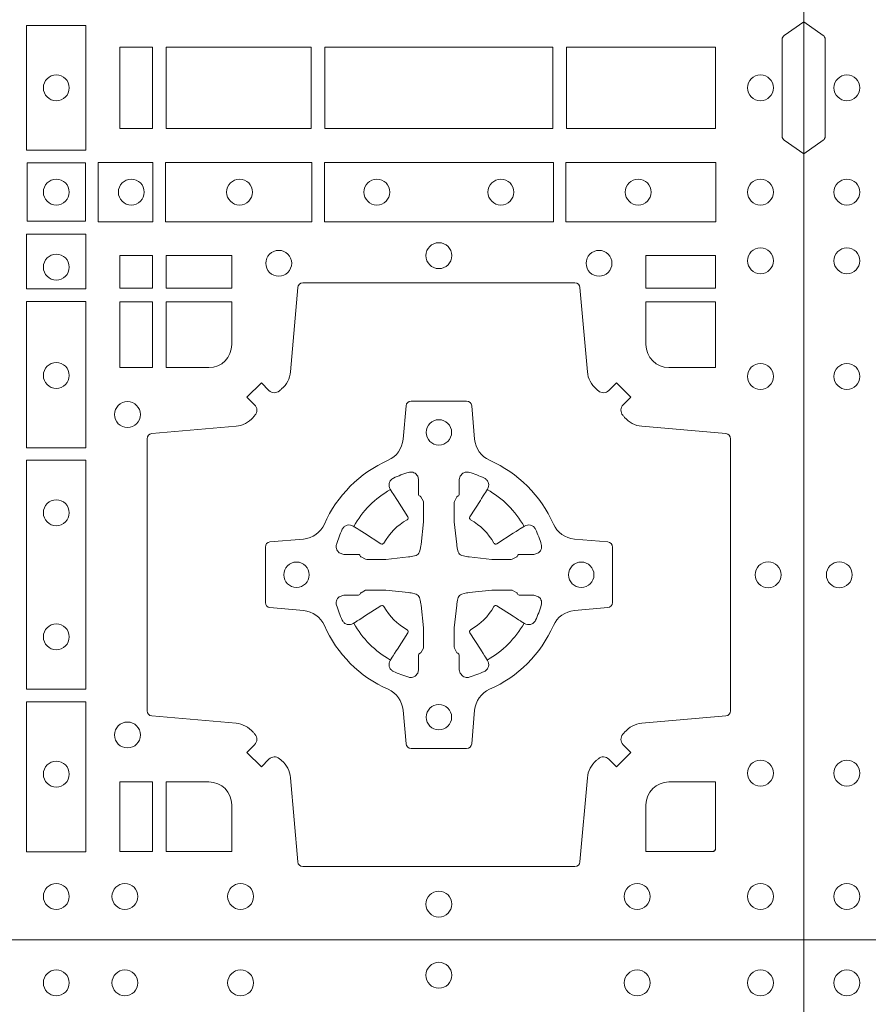
# Model space of a CAD drawing. Units: millimetres. Extents: x 0 to 21000, y 0 to 14850.
# Drawn here: x 8190 to 8357, y 9386 to 9579 of the extents above; entities that cross this region are included whole.
import ezdxf

# ---------------------------------------------------------------- set-up
doc = ezdxf.new("R2010")
doc.units = ezdxf.units.MM
doc.header["$LTSCALE"] = 333.33333
doc.layers.add('FRW-Rifi ST-B', color=7, linetype='Continuous', lineweight=15)

# ---------------------------------------------------------------- blocks, each defined once
blk = doc.blocks.new('ST-Block_(DS)')
at = {"color": 0, "linetype": 'Continuous'}
blk.add_lwpolyline([(0, 0.8000000000000114), (0.8000000000000114, 0.8000000000000114), (0.8000000000000114, 0), (0, 0)], close=True, dxfattribs=at)
at = {"color": 0, "linetype": 'Continuous', "lineweight": 0}
for points in [[(0, 0.1805000007155115), (0.003828436135904667, 0.1777928918601503, -0.2452703906794974), (0.004242658614998618, 0.1770857870580187), (0.004242658614828088, 0.1579142212870579, -0.245266495622995), (0.003828436136018354, 0.1572071164844999), (0, 0.1545000076295082)], [(0.8000000000000114, 0.1805000007155115), (0.7961715638641067, 0.1777928918601503, 0.2452703906794974), (0.7957573413850128, 0.1770857870580187), (0.7957573413851833, 0.1579142212870579, 0.245266495622995), (0.796171563863993, 0.1572071164844999), (0.8000000000000114, 0.1545000076295082)], [(0.7596200585368251, 0.03558021783840104, -0.3934169849762357), (0.7616663455964954, 0.03550523519550097), (0.7631649851799978, 0.03400656580950567), (0.7659934341910173, 0.03683501482001361), (0.7644947648052778, 0.0383336544039139, -0.3937079339708334), (0.7644197913559765, 0.04037995558721263, 0.002909744600554349), (0.7647824466229167, 0.0408030450343233, -0.197738549460003), (0.7681534171105113, 0.04254785180100384), (0.7847177267078109, 0.04399704933183557, 0.3892531314078768), (0.7856283366679975, 0.04499077796950246), (0.7856283366679975, 0.0985092520714943, 0.3892459248336042), (0.7847177267074983, 0.09950298070901908), (0.7681534171107387, 0.100952148437699, -0.197700557103032), (0.7647824475768914, 0.10269696278786, 0.002909744600554349), (0.7644197821617524, 0.1031200587752608, -0.3937060540790648), (0.7644947648049936, 0.1051663756369976), (0.7659934341910173, 0.1066650152205), (0.7631649851799978, 0.1094934344295098), (0.7616663455964385, 0.1079947948456663, -0.3934496712986114), (0.7596200444132819, 0.1079198032764737, 0.002909744600554349), (0.7591969549659439, 0.1082824468614945, -0.1977170592532589), (0.7574521481995191, 0.1116534471514967), (0.7560029506686874, 0.1282177567485121, 0.3892607308852883), (0.7550092220309921, 0.1291283369065184), (0.7014907479286023, 0.1291283369067742, 0.3892535264894209), (0.7004970192909923, 0.1282177567485121), (0.6990478515627387, 0.1116534471512125, -0.1977100876512671), (0.6973030372126345, 0.1082824594973886, 0.002909744600554349), (0.6968799412251485, 0.107919812202482, -0.3934447916420916), (0.6948336243630138, 0.1079947948454958), (0.6933349847795114, 0.1094934344295098), (0.6905065655710132, 0.1066650152205), (0.6920052051546861, 0.1051663756371966, -0.3937169124160596), (0.6920801967240209, 0.1031200563337791, 0.002909744600554349), (0.6917175531388295, 0.1026969552041237, -0.1976970101736479), (0.6883465528489978, 0.1009521484375), (0.671782243251954, 0.09950298070910435, 0.3892535264894209), (0.6708716630940046, 0.0985092520714943), (0.6708716630937488, 0.04499077796953088, 0.389260730883658), (0.6717822432520109, 0.0439970493320061), (0.6883465528490547, 0.04254785180091858, -0.1977350021330027), (0.691717540503106, 0.04080304913313171, 0.002909744600554349), (0.6920801877977567, 0.04037994146335677, -0.3937187923358352), (0.6920052051545156, 0.03833365440399916), (0.6905065655710132, 0.03683501482001361), (0.6933349847795114, 0.03400656580950567), (0.694833624363298, 0.03550523519530202, -0.3934121057108304), (0.6968799436667155, 0.03558020864451805, 0.002909744600554349), (0.6973030447961435, 0.0352175533772936, -0.1977116302039744), (0.6990478515625114, 0.03184658288950004), (0.7004970192913049, 0.01528227329256993, 0.3892459248336043), (0.7014907479290002, 0.0143716633320139), (0.7550092220309921, 0.01437166333212758, 0.3892531314078769), (0.7560029506685169, 0.01528227329251308), (0.757452148199178, 0.03184658288961373, -0.1977186016000398), (0.7591969508673628, 0.03521755242360314, 0.002909744600554349), (0.7596200444132819, 0.03558020864451805)], [(0.6829999940400171, 0.1124814512014893, 0.414213562373095), (0.6875185549260152, 0.1170000135900011), (0.6875185549260152, 0.1254113018515), (0.6745886981489946, 0.1254113018515), (0.6745886981489946, 0.1124814450739962), (0.6829999864104934, 0.1124814450739962)], [(0.7734999940400087, 0.1124814512014893, -0.414213562373095), (0.7689814448360153, 0.1170000135900011), (0.7689814448360153, 0.1254113018515), (0.7826612770560075, 0.1254113018515), (0.7826612770560075, 0.1124814450739962), (0.7734999835494989, 0.1124814450739962)], [(0.7057260751726062, 0.06177178025254193, 0.273217431262583), (0.7016006290915016, 0.06472021341349432), (0.6950254023076639, 0.0652954876424019, -0.3892799323551107), (0.6941148221495155, 0.0662891864780022), (0.6941148221492597, 0.07721081376098482, -0.389260730883658), (0.6950254023074933, 0.0782045423985096), (0.7016006290917574, 0.07877978682532216, 0.2732254361188151), (0.7057260857873189, 0.08172824154598857, -0.1862991755783156), (0.718271750212125, 0.09427392482783148, 0.273215334542155), (0.7212202131750018, 0.09839937090899298), (0.7217954576018144, 0.104974597692518, -0.3892607308852883), (0.7227891862395097, 0.1058851778510075), (0.7337108135227481, 0.1058851778505812, -0.3892799323551107), (0.7347045123580074, 0.104974597692518), (0.7352797865869718, 0.09839937090885087, 0.2732184433903619), (0.7382282296254914, 0.09427391421317566, -0.1862991755783157), (0.7507738947868745, 0.08172824978856852, 0.2732063037114268), (0.7548993706705005, 0.07877978682549269), (0.7614745974541677, 0.07820454239870855, -0.3892421991556839), (0.762385177612515, 0.07721081376101324), (0.7623851776125434, 0.06628918647768955, -0.3892613972643062), (0.7614745974545087, 0.06529548764251558), (0.7548993706703016, 0.06472021341326695, 0.2731982958055906), (0.7507739022926785, 0.06177177037500314, -0.1862991755783156), (0.7382282197478673, 0.0492261052130516, 0.2732187942303899), (0.7352797865870002, 0.04510062932999404), (0.7347045123581779, 0.03852540254618475, -0.389261397264306), (0.7337108135224923, 0.03761482238800795), (0.7227891862395097, 0.03761482238761005, -0.389242199155684), (0.7217954576020134, 0.03852540254601422), (0.7212202131748882, 0.04510062932970982, 0.2732156853444537), (0.718271758454506, 0.04922609770781605, -0.1862991755783156), (0.7057260857873189, 0.06177177037500314)], [(0.7080528491062807, 0.07739757549248338, -0.05033384516119453), (0.7081086660788287, 0.07769359902434303, -0.03826085540082153), (0.7092494996622065, 0.08069319110344964, -0.1106630857780764), (0.7096518456939123, 0.08121123909975836, -0.1089904944791162), (0.7102272093295596, 0.08150559663812373, -0.2097695224776447), (0.7114177560293911, 0.08131620099737802), (0.7120410680774967, 0.08091911673568575), (0.7121948182584958, 0.08082115650168475), (0.7125719368459897, 0.08058091998120176), (0.713068681955491, 0.08026444911970998), (0.7136285483840084, 0.07990777492520351), (0.7168567550051534, 0.07785118713837846, 0.4273548723948686), (0.7174182897588537, 0.07798889877290094, -0.1321737406391018), (0.722011101227821, 0.08258171024138505, 0.4273548723962861), (0.7221488237385074, 0.08314323425318548), (0.7200922250750068, 0.08637145161668514), (0.7198675751689905, 0.08672404289268343), (0.7195319712164974, 0.08725085854570125), (0.7192596077919973, 0.08767837286021063), (0.7190808832644962, 0.08795893192319681), (0.7186837651811118, 0.08858230062233474, -0.2097654218941617), (0.7184944033624276, 0.08977279067076438, -0.1090038813580656), (0.7187887572193006, 0.09034814839762362, -0.1106630857780764), (0.7193068088967038, 0.09075050033840171, -0.03826085540082148), (0.7223064009758389, 0.09189133392104054, -0.05033384516119459), (0.7226024150849355, 0.09194713830959245, -0.1690596569928111), (0.723557996750003, 0.0917040705681984), (0.7240763485434911, 0.09111589193369696), (0.7242309331894887, 0.09045267105119592), (0.7242309331894887, 0.09002998471268597), (0.7242309331894887, 0.08858045935670589), (0.7242309331894887, 0.08763855695718803), (0.7242566525939935, 0.08748775720619051), (0.7243298768999864, 0.08735373616218567), (0.7244363605979913, 0.08724904060369454), (0.7245506823065, 0.08717712759968776), (0.7246503412725076, 0.0871270298962088), (0.7247153997425073, 0.0870807170871899), (0.7247233569624996, 0.08706876635568506), (0.7251919984820461, 0.08618167042737923, -0.0866255431212426), (0.7252499938014978, 0.08571362495419521), (0.7252499938011283, 0.08249524235728245, -0.02769468949054159), (0.725234049558992, 0.08219256997119828), (0.7247444570064943, 0.07769778370868607), (0.7247233569624996, 0.0774713754657057), (0.724586921930495, 0.07674312591569787), (0.7244400560855979, 0.0762499868871771, -0.2136883009673351), (0.7237500131130048, 0.07555994391469767), (0.7228045940399852, 0.07531386613868563), (0.7225286245349878, 0.07527664303819392), (0.7223022162914958, 0.07525554299368764), (0.7178074300289836, 0.07476595044170153), (0.717637944221508, 0.07475289702418308), (0.7175047576429847, 0.0747500061991957), (0.7142863750459583, 0.07475000619905359, -0.08354063935648358), (0.7138183295730016, 0.07480800151819267), (0.7129312336444968, 0.07527664303819392), (0.7129192829135036, 0.07528460025818617), (0.7128629863264848, 0.07536920905118905), (0.712798464298487, 0.07549294829368591), (0.7127024114134883, 0.07561999559419519), (0.7125801026824945, 0.07571327686318341), (0.7124353528024869, 0.07576301693919163), (0.7123614430429939, 0.07576906681069318), (0.7114195406439876, 0.07576906681069318), (0.7099700152874959, 0.07576906681069318), (0.709547328948986, 0.07576906681069318), (0.7086268544200038, 0.0760846734046936), (0.7082959294321256, 0.07644200325026418, -0.1688973364935164), (0.7080528616907316, 0.07739758491530324)], [(0.7484471506557213, 0.07739757549248338, 0.05033384516119453), (0.7483913336831733, 0.07769359902434303, 0.03826085540082153), (0.7472505000997955, 0.08069319110344964, 0.1106630857780764), (0.7468481540680898, 0.08121123909975836, 0.1089904944791162), (0.7462727904324424, 0.08150559663812373, 0.2097695224776447), (0.745082243732611, 0.08131620099737802), (0.7444589316845054, 0.08091911673568575), (0.7443051815035062, 0.08082115650168475), (0.7439280629160123, 0.08058091998120176), (0.7434313178065111, 0.08026444911970998), (0.7428714513779937, 0.07990777492520351), (0.7396432447568486, 0.07785118713837846, -0.4273548723948686), (0.7390817100031484, 0.07798889877290094, 0.1321737406391018), (0.7344888985341811, 0.08258171024138505, -0.4273548723962861), (0.7343511760234946, 0.08314323425318548), (0.7364077746869953, 0.08637145161668514), (0.7366324245930116, 0.08672404289268343), (0.7369680285455047, 0.08725085854570125), (0.7372403919700048, 0.08767837286021063), (0.7374191164975059, 0.08795893192319681), (0.7378162345808903, 0.08858230062233474, 0.2097654218941617), (0.7380055963995744, 0.08977279067076438, 0.1090038813580656), (0.7377112425427015, 0.09034814839762362, 0.1106630857780764), (0.7371931908652982, 0.09075050033840171, 0.03826085540082148), (0.7341935987861632, 0.09189133392104054, 0.05033384516119459), (0.7338975846770666, 0.09194713830959245, 0.1690596569928111), (0.7329420030119991, 0.0917040705681984), (0.7324236512185109, 0.09111589193369696), (0.7322690665725133, 0.09045267105119592), (0.7322690665725133, 0.09002998471268597), (0.7322690665725133, 0.08858045935670589), (0.7322690665725133, 0.08763855695718803), (0.7322433471680085, 0.08748775720619051), (0.7321701228620157, 0.08735373616218567), (0.7320636391640107, 0.08724904060369454), (0.7319493174555021, 0.08717712759968776), (0.7318496584894945, 0.0871270298962088), (0.7317846000194947, 0.0870807170871899), (0.7317766427995025, 0.08706876635568506), (0.731308001279956, 0.08618167042737923, 0.0866255431212426), (0.7312500059605043, 0.08571362495419521), (0.7312500059608738, 0.08249524235728245, 0.02769468949054159), (0.7312659502030101, 0.08219256997119828), (0.7317555427555078, 0.07769778370868607), (0.7317766427995025, 0.0774713754657057), (0.731913077831507, 0.07674312591569787), (0.7320599436764041, 0.0762499868871771, 0.2136883009673351), (0.7327499866489973, 0.07555994391469767), (0.7336954057220169, 0.07531386613868563), (0.7339713752270143, 0.07527664303819392), (0.7341977834705062, 0.07525554299368764), (0.7386925697330184, 0.07476595044170153), (0.7388620555404941, 0.07475289702418308), (0.7389952421190173, 0.0747500061991957), (0.7422136247160438, 0.07475000619905359, 0.08354063935648358), (0.7426816701890004, 0.07480800151819267), (0.7435687661175052, 0.07527664303819392), (0.7435807168484985, 0.07528460025818617), (0.7436370134355172, 0.07536920905118905), (0.743701535463515, 0.07549294829368591), (0.7437975883485137, 0.07561999559419519), (0.7439198970795076, 0.07571327686318341), (0.7440646469595151, 0.07576301693919163), (0.7441385567190082, 0.07576906681069318), (0.7450804591180145, 0.07576906681069318), (0.7465299844745061, 0.07576906681069318), (0.7469526708130161, 0.07576906681069318), (0.7478731453419982, 0.0760846734046936), (0.7482040703298765, 0.07644200325026418, 0.1688973364935164), (0.7484471380712705, 0.07739758491530324)], [(0.7080528491062807, 0.06610242474621941, 0.05033384516119453), (0.7081086660788287, 0.06580640121435977, 0.03826085540082153), (0.7092494996622065, 0.06280680913525316, 0.1106630857780764), (0.7096518456939123, 0.06228876113894444, 0.1089904944791162), (0.7102272093295596, 0.06199440360057906, 0.2097695224776447), (0.7114177560293911, 0.06218379924132478), (0.7120410680774967, 0.06258088350301705), (0.7121948182584958, 0.06267884373701804), (0.7125719368459897, 0.06291908025750104), (0.713068681955491, 0.06323555111899282), (0.7136285483840084, 0.06359222531349928), (0.7168567550051534, 0.06564881310032433, -0.4273548723948686), (0.7174182897588537, 0.06551110146580186, 0.1321737406391018), (0.722011101227821, 0.06091828999731774, -0.4273548723962861), (0.7221488237385074, 0.06035676598551731), (0.7200922250750068, 0.05712854862201766), (0.7198675751689905, 0.05677595734601937), (0.7195319712164974, 0.05624914169300155), (0.7192596077919973, 0.05582162737849217), (0.7190808832644962, 0.05554106831550598), (0.7186837651811118, 0.05491769961636805, 0.2097654218941617), (0.7184944033624276, 0.05372720956793842, 0.1090038813580656), (0.7187887572193006, 0.05315185184107918, 0.1106630857780764), (0.7193068088967038, 0.05274949990030109, 0.03826085540082148), (0.7223064009758389, 0.05160866631766226, 0.05033384516119459), (0.7226024150849355, 0.05155286192911035, 0.1690596569928111), (0.723557996750003, 0.05179592967050439), (0.7240763485434911, 0.05238410830500584), (0.7242309331894887, 0.05304732918750688), (0.7242309331894887, 0.05347001552601682), (0.7242309331894887, 0.05491954088199691), (0.7242309331894887, 0.05586144328151477), (0.7242566525939935, 0.05601224303251229), (0.7243298768999864, 0.05614626407651713), (0.7244363605979913, 0.05625095963500826), (0.7245506823065, 0.05632287263901503), (0.7246503412725076, 0.056372970342494), (0.7247153997425073, 0.0564192831515129), (0.7247233569624996, 0.05643123388301774), (0.7251919984820461, 0.05731832981132357, 0.0866255431212426), (0.7252499938014978, 0.05778637528450759), (0.7252499938011283, 0.06100475788142035, 0.02769468949054159), (0.725234049558992, 0.06130743026750451), (0.7247444570064943, 0.06580221653001672), (0.7247233569624996, 0.06602862477299709), (0.724586921930495, 0.06675687432300492), (0.7244400560855979, 0.0672500133515257, 0.2136883009673351), (0.7237500131130048, 0.06794005632400513), (0.7228045940399852, 0.06818613410001717), (0.7225286245349878, 0.06822335720050887), (0.7223022162914958, 0.06824445724501516), (0.7178074300289836, 0.06873404979700126), (0.717637944221508, 0.06874710321451971), (0.7175047576429847, 0.0687499940395071), (0.7142863750459583, 0.06874999403964921, 0.08354063935648358), (0.7138183295730016, 0.06869199872051013), (0.7129312336444968, 0.06822335720050887), (0.7129192829135036, 0.06821539998051662), (0.7128629863264848, 0.06813079118751375), (0.712798464298487, 0.06800705194501688), (0.7127024114134883, 0.06788000464450761), (0.7125801026824945, 0.06778672337551939), (0.7124353528024869, 0.06773698329951117), (0.7123614430429939, 0.06773093342800962), (0.7114195406439876, 0.06773093342800962), (0.7099700152874959, 0.06773093342800962), (0.709547328948986, 0.06773093342800962), (0.7086268544200038, 0.06741532683400919), (0.7082959294321256, 0.06705799698843862, 0.1688973364935164), (0.7080528616907316, 0.06610241532339955)], [(0.7484471506557213, 0.06610242474621941, -0.05033384516119453), (0.7483913336831733, 0.06580640121435977, -0.03826085540082153), (0.7472505000997955, 0.06280680913525316, -0.1106630857780764), (0.7468481540680898, 0.06228876113894444, -0.1089904944791162), (0.7462727904324424, 0.06199440360057906, -0.2097695224776447), (0.745082243732611, 0.06218379924132478), (0.7444589316845054, 0.06258088350301705), (0.7443051815035062, 0.06267884373701804), (0.7439280629160123, 0.06291908025750104), (0.7434313178065111, 0.06323555111899282), (0.7428714513779937, 0.06359222531349928), (0.7396432447568486, 0.06564881310032433, 0.4273548723948686), (0.7390817100031484, 0.06551110146580186, -0.1321737406391018), (0.7344888985341811, 0.06091828999731774, 0.4273548723962861), (0.7343511760234946, 0.06035676598551731), (0.7364077746869953, 0.05712854862201766), (0.7366324245930116, 0.05677595734601937), (0.7369680285455047, 0.05624914169300155), (0.7372403919700048, 0.05582162737849217), (0.7374191164975059, 0.05554106831550598), (0.7378162345808903, 0.05491769961636805, -0.2097654218941617), (0.7380055963995744, 0.05372720956793842, -0.1090038813580656), (0.7377112425427015, 0.05315185184107918, -0.1106630857780764), (0.7371931908652982, 0.05274949990030109, -0.03826085540082148), (0.7341935987861632, 0.05160866631766226, -0.05033384516119459), (0.7338975846770666, 0.05155286192911035, -0.1690596569928111), (0.7329420030119991, 0.05179592967050439), (0.7324236512185109, 0.05238410830500584), (0.7322690665725133, 0.05304732918750688), (0.7322690665725133, 0.05347001552601682), (0.7322690665725133, 0.05491954088199691), (0.7322690665725133, 0.05586144328151477), (0.7322433471680085, 0.05601224303251229), (0.7321701228620157, 0.05614626407651713), (0.7320636391640107, 0.05625095963500826), (0.7319493174555021, 0.05632287263901503), (0.7318496584894945, 0.056372970342494), (0.7317846000194947, 0.0564192831515129), (0.7317766427995025, 0.05643123388301774), (0.731308001279956, 0.05731832981132357, -0.0866255431212426), (0.7312500059605043, 0.05778637528450759), (0.7312500059608738, 0.06100475788142035, -0.02769468949054159), (0.7312659502030101, 0.06130743026750451), (0.7317555427555078, 0.06580221653001672), (0.7317766427995025, 0.06602862477299709), (0.731913077831507, 0.06675687432300492), (0.7320599436764041, 0.0672500133515257, -0.2136883009673351), (0.7327499866489973, 0.06794005632400513), (0.7336954057220169, 0.06818613410001717), (0.7339713752270143, 0.06822335720050887), (0.7341977834705062, 0.06824445724501516), (0.7386925697330184, 0.06873404979700126), (0.7388620555404941, 0.06874710321451971), (0.7389952421190173, 0.0687499940395071), (0.7422136247160438, 0.06874999403964921, -0.08354063935648358), (0.7426816701890004, 0.06869199872051013), (0.7435687661175052, 0.06822335720050887), (0.7435807168484985, 0.06821539998051662), (0.7436370134355172, 0.06813079118751375), (0.743701535463515, 0.06800705194501688), (0.7437975883485137, 0.06788000464450761), (0.7439198970795076, 0.06778672337551939), (0.7440646469595151, 0.06773698329951117), (0.7441385567190082, 0.06773093342800962), (0.7450804591180145, 0.06773093342800962), (0.7465299844745061, 0.06773093342800962), (0.7469526708130161, 0.06773093342800962), (0.7478731453419982, 0.06741532683400919), (0.7482040703298765, 0.06705799698843862, -0.1688973364935164), (0.7484471380712705, 0.06610241532339955)], [(0.6875185487990336, 0.02650000596051427, 0.414213562373095), (0.6829999864104934, 0.03101855516450769), (0.6745886981489946, 0.03101855516450769), (0.6745886981489946, 0.01733872294451544), (0.6875185549260152, 0.01733872294451544), (0.6875185549260152, 0.02650001645099564)], [(0.7734999835494989, 0.03101855516450769), (0.7826612770560075, 0.03101855516450769), (0.7826612770560075, 0.01758307218551636), (0.782416927814495, 0.01758307218551636), (0.782416927814495, 0.01733872294451544), (0.7689814448360153, 0.01733872294451544), (0.7689814392809922, 0.02650000596051427, -0.414213562373095), (0.7734999940400087, 0.0310185607195308)]]:
    blk.add_lwpolyline(points, format="xyb", dxfattribs=at)
for points in [[(0.6588386774064929, 0.1797468215229969), (0.6588386774064929, 0.1552531868219944), (0.6471612930299955, 0.1552531868219944), (0.6471612930299955, 0.1797468215224853)], [(0.6719112873080064, 0.1755000054835136), (0.6719112873080064, 0.1595000028609945), (0.6655000030995097, 0.1595000028609945), (0.6655000030995097, 0.1755000054835136)], [(0.7031612873080064, 0.1595000028609945), (0.7031612873080064, 0.1755000054835136), (0.6745886981489946, 0.1755000054835136), (0.6745886981489946, 0.1595000028609945)], [(0.7506612718109977, 0.1755000054835136), (0.7058386981489946, 0.1755000054835136), (0.7058386981489946, 0.1595000028609945), (0.7506612718109977, 0.1595000028609945)], [(0.7826612770560075, 0.1595000028609945), (0.7826612770560075, 0.1755000054835136), (0.7533387124539956, 0.1755000054835136), (0.7533387124539956, 0.1595000028609945)], [(0.6587467968465148, 0.1527468264104925), (0.6587467968465148, 0.1412532031534965), (0.647253173590002, 0.1412532031534965), (0.647253173590002, 0.1527468264104925)], [(0.661253172159519, 0.1528387069704991), (0.661253172159519, 0.1411613225940016), (0.6719968199730033, 0.1411613225940016), (0.6719968199730033, 0.1528387069704991)], [(0.6745031654835145, 0.1528387069704991), (0.6745031654835145, 0.1411613225940016), (0.7032624661925126, 0.1411613225940016), (0.7032624661925126, 0.1528387069704991)], [(0.7507624804975137, 0.1411613225940016), (0.7057375192645168, 0.1411613225940016), (0.7057375192645168, 0.1528387069704991), (0.7507624804975137, 0.1528387069704991)], [(0.7827468097210044, 0.1411613225940016), (0.7532375037669965, 0.1411613225940016), (0.7532375037669965, 0.1528387069704991), (0.7827468097210044, 0.1528387069704991)], [(0.6471612930299955, 0.138746827841004), (0.6588386774064929, 0.138746827841004), (0.6588386774064929, 0.1280031800270081), (0.6471612930299955, 0.1280031800270081)], [(0.6719112873080064, 0.1280887126925165), (0.6719112873080064, 0.1344999969005016), (0.6655000030995097, 0.1344999969005016), (0.6655000030995097, 0.1280887126925165)], [(0.6875185549260152, 0.1280887126925165), (0.6875185549260152, 0.1344999969005016), (0.6745886981489946, 0.1344999969005016), (0.6745886981489946, 0.1280887126925165)], [(0.7826612770560075, 0.1280887126925165), (0.7826612770560075, 0.1344999969005016), (0.7689814448360153, 0.1344999969005016), (0.7689814448360153, 0.1280887126925165)], [(0.6471612930299955, 0.1254968345164968), (0.6471612930299955, 0.09673753380801031), (0.6588386774064929, 0.09673753380801031), (0.6588386774064929, 0.1254968345164968)], [(0.6719112873080064, 0.1124814450739962), (0.6655000030995097, 0.1124814450739962), (0.6655000030995097, 0.1254113018515), (0.6719112873080064, 0.1254113018515)], [(0.6471612930299955, 0.09426248073600618), (0.6588386774064929, 0.09426248073600618), (0.6588386774064929, 0.04923751950249766), (0.6471612930299955, 0.04923751950249766)], [(0.6471612930299955, 0.04676249623301487), (0.6588386774064929, 0.04676249623301487), (0.6588386774064929, 0.01725319027900696), (0.6471612930299955, 0.01725319027900696)], [(0.6719112873080064, 0.01733872294451544), (0.6719112873080064, 0.03101855516450769), (0.6655000030995097, 0.03101855516450769), (0.6655000030995097, 0.01733872294451544)]]:
    blk.add_lwpolyline(points, close=True, dxfattribs=at)
for centre, radius in [((0.008500005960002, 0.7914999940394978), 0.002545955351399272), ((0.652999994040016, 0.7914999940394978), 0.002545955351399272), ((0.6664999940400094, 0.7914999940394978), 0.002545955351399272), ((0.6892499940400114, 0.7914999940394978), 0.002545955351399272), ((0.7282499940399987, 0.7929999940395192), 0.002545955351399272), ((0.7672499940400144, 0.7914999940394978), 0.002545955351399272), ((0.7914999940400094, 0.7914999940394978), 0.002545955351399272), ((0.008500005960002, 0.1675000059605054), 0.002545955351399272), ((0.652999994040016, 0.1675000059605054), 0.002545955351399272), ((0.7914999940400094, 0.1675000059605054), 0.002545955351399272), ((0.008500005960002, 0.147000005960507), 0.002545955351399272), ((0.652999994040016, 0.147000005960507), 0.002545955351399272), ((0.6677499940400082, 0.147000005960507), 0.002545955351399272), ((0.6890499940400048, 0.147000005960507), 0.002545955351399272), ((0.7160499940399916, 0.147000005960507), 0.002545955351399272), ((0.7404499940400058, 0.147000005960507), 0.002545955351399272), ((0.7674499940399926, 0.147000005960507), 0.002545955351399272), ((0.7914999940400094, 0.147000005960507), 0.002545955351399272), ((0.008500005960002, 0.1335000059605136), 0.002545955351399272), ((0.6967499940400046, 0.133000005960497), 0.002545955351399414), ((0.7282499940399987, 0.1345000059605184), 0.002545955351399272), ((0.7597499940399928, 0.133000005960497), 0.002545955351399414), ((0.7914999940400094, 0.1335000059605136), 0.002545955351399272), ((0.652999994040016, 0.1322500059605147), 0.002545955351399272), ((0.008500005960002, 0.1107500059605115), 0.002545955351399272), ((0.652999994040016, 0.1109500059605182), 0.002545955351399272), ((0.7914999940400094, 0.1107500059605115), 0.002545955351399272), ((0.6669999940399975, 0.1032500059605184), 0.002545955351399272), ((0.7282499940399987, 0.09975000596051586), 0.0025), ((0.652999994040016, 0.08395000596050295), 0.002545955351399272), ((0.007000005960009048, 0.07175000596049586), 0.002545955351399272), ((0.7002499940400071, 0.07175000596049586), 0.0025), ((0.7562499940400187, 0.07175000596049586), 0.0025), ((0.7929999940400023, 0.07175000596049586), 0.002545955351399272), ((0.652999994040016, 0.05955000596051718), 0.002545955351399272), ((0.7282499940399987, 0.04375000596050427), 0.0025), ((0.6669999940399975, 0.04025000596050177), 0.002545955351399272), ((0.008500005960002, 0.03275000596050859), 0.002545955351399272), ((0.652999994040016, 0.03255000596050195), 0.002545955351399272), ((0.7914999940400094, 0.03275000596050859), 0.002545955351399272), ((0.008500005960002, 0.00850000596051359), 0.002545955351399272), ((0.652999994040016, 0.00850000596051359), 0.002545955351399272), ((0.6664999940400094, 0.00850000596051359), 0.002545955351399272), ((0.6892499940400114, 0.00850000596051359), 0.002545955351399272), ((0.7672499940400144, 0.00850000596051359), 0.002545955351399272), ((0.7914999940400094, 0.00850000596051359), 0.002545955351399272), ((0.7282499940399987, 0.007000005960492217), 0.002545955351399272)]:
    blk.add_circle(centre, radius, dxfattribs=at)
for centre, start, end in [((0.7282500057220034, 0.07174999427820694), 119.597411282539, 150.4025887174618), ((0.7282499940399987, 0.07174999427820694), 29.59741128253895, 60.40258871746105), ((0.7282500057220034, 0.07175000596049586), 209.597411282539, 240.402588717461), ((0.7282499940399987, 0.07175000596049586), 299.597411282539, 330.402588717461)]:
    blk.add_arc(centre, 0.01927197067439724, start, end, dxfattribs=at)

msp = doc.modelspace()

# ---------------------------------------------------------------- block references
at = {"layer": 'FRW-Rifi ST-B', "xscale": 1000, "yscale": 1000, "zscale": 1000}
for p in [(7544.259539911334, 9398.589139559423), (8344.259539911342, 9398.589139559423), (7544.259539911334, 8598.589139559412), (8344.259539911342, 8598.589139559412)]:
    msp.add_blockref('ST-Block_(DS)', p, dxfattribs=at)

doc.saveas('drawing.dxf')
